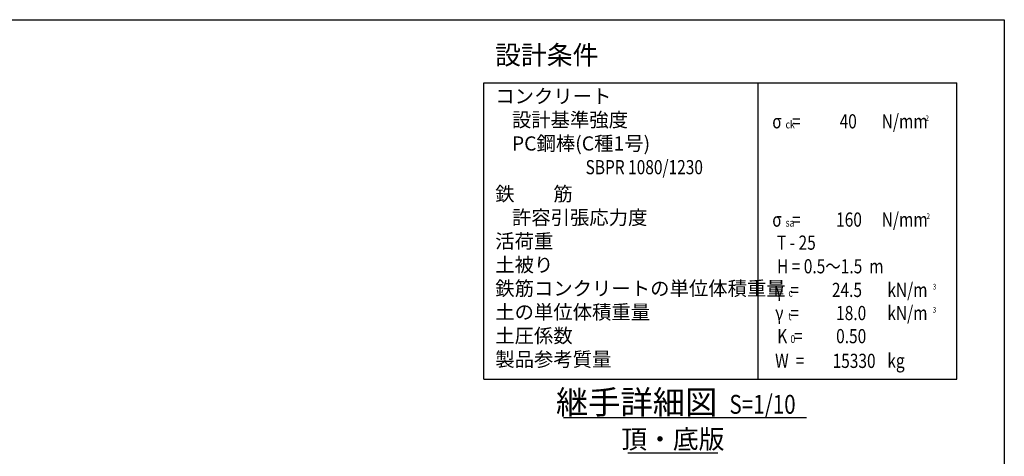
# Model space of a CAD drawing. Extents: x 20870 to 36470, y -3324 to 7676.
# Drawn here: x 28145 to 36470, y 3981 to 7676 of the extents above; entities that cross this region are included whole.
import ezdxf
from ezdxf.enums import TextEntityAlignment as Align

# ---------------------------------------------------------------- set-up
doc = ezdxf.new("R2010")
doc.units = 0
doc.header["$LTSCALE"] = 300
doc.header["$MEASUREMENT"] = 0
doc.layers.add('HAIKIN', color=2, linetype='CONTINUOUS')
doc.layers.add('SUNPOU', color=1, linetype='CONTINUOUS')
doc.styles.get("Standard").update_dxf_attribs({"font": 'TXT.shx', "width": 0.8, "bigfont": 'BIGFONT.shx'})

msp = doc.modelspace()

# ---------------------------------------------------------------- linework, layer by layer
at = {"layer": 'HAIKIN'}
for p, q in [((20869.7, 7676.2), (36469.7, 7676.2)), ((36469.7, 7676.2), (36469.7, -3323.8))]:
    msp.add_line(p, q, dxfattribs=at)
at = {"layer": 'SUNPOU'}
for p, q in [((32069.7, 4635.3), (32069.7, 7142)), ((32069.7, 7142), (36069.7, 7142)), ((34389.7, 4635.3), (34389.7, 7142)), ((36069.7, 4635.3), (36069.7, 7142)), ((32069.7, 4635.3), (36069.7, 4635.3)), ((32741.8, 4309.8), (34798.6, 4309.8)), ((33285.9, 4011.1), (34047.4, 4011.1))]:
    msp.add_line(p, q, dxfattribs=at)

# ---------------------------------------------------------------- texts
msp.add_text('設計条件', height=160, dxfattribs=at).set_placement((32164.6, 7247.2), align=Align.BOTTOM_LEFT)
for s, p in [('コンクリート', (32165.7, 6968.7)), ('設計基準強度', (32306.3, 6768.7)), ('PC鋼棒(C種1号)', (32306.3, 6568.7)), ('鉄\u3000\u3000筋', (32165.7, 6141.9)), ('許容引張応力度', (32306.3, 5941.9)), ('活荷重', (32165.7, 5741.9)), ('土被り', (32165.7, 5541.9)), ('鉄筋コンクリートの単位体積重量', (32165.7, 5341.9)), ('土の単位体積重量', (32165.7, 5141.9)), ('土圧係数', (32165.7, 4941.9)), ('製品参考質量', (32165.7, 4741.9))]:
    msp.add_text(s, height=120, dxfattribs=at).set_placement(p)
at = {"layer": 'SUNPOU', "width": 0.8}
for s, height, p in [('σ   = ', 120, (34507.7, 6756.1)), ('ck', 66.67, (34620.4, 6756.1)), ('40', 120, (35077.2, 6756.1)), ('N/mm', 120, (35433.2, 6756.1)), ('SBPR 1080/1230', 120, (32929.5, 6368)), ('σ   = ', 120, (34507.7, 5924.5)), ('160', 120, (35047.6, 5924.5)), ('N/mm', 120, (35433.2, 5924.5)), ('sa', 66.67, (34620.4, 5924.5)), ('T - 25', 120, (34547.7, 5729.3)), ('H = 0.5～1.5  m', 120, (34547.7, 5529.3)), ('γ  =', 120, (34531.7, 5329.3)), ('24.5', 120, (35012.2, 5329.3)), ('kN/m', 120, (35481, 5329.3)), ('c', 66.7, (34644.1, 5331.6)), ('18.0', 120, (35047.8, 5133.7)), ('kN/m', 120, (35481, 5133.7)), ('γ  =', 120, (34531.7, 5133.7)), ('t ', 66.67, (34644.1, 5132)), ('K  =', 120, (34549.5, 4938)), ('0', 66.7, (34661.9, 4940.3)), ('0.50', 120, (35047.8, 4938)), ('W  =', 120, (34531.7, 4730.5)), ('15330', 120, (35018, 4728.8)), ('kg', 120, (35481, 4730.5))]:
    msp.add_text(s, height=height, dxfattribs=at).set_placement(p)
for s, p in [('2', (35832.1, 6843.3)), ('2', (35841.4, 6013.3)), ('3', (35893.8, 5416.5)), ('3', (35893.8, 5220.8))]:
    msp.add_text(s, height=48, dxfattribs=at).set_placement(p, align=Align.MIDDLE_RIGHT)
at = {"layer": 'SUNPOU'}
for s, height, p in [('継手詳細図', 200, (33360.7, 4338.8)), ('頂・底版', 160, (33667.5, 4046.1))]:
    msp.add_text(s, height=height, dxfattribs=at).set_placement(p, align=Align.CENTER)
at = {"layer": 'SUNPOU', "width": 0.8}
msp.add_text('S=1/10', height=160, dxfattribs=at).set_placement((34425.6, 4341.1), align=Align.CENTER)

doc.saveas('drawing.dxf')
